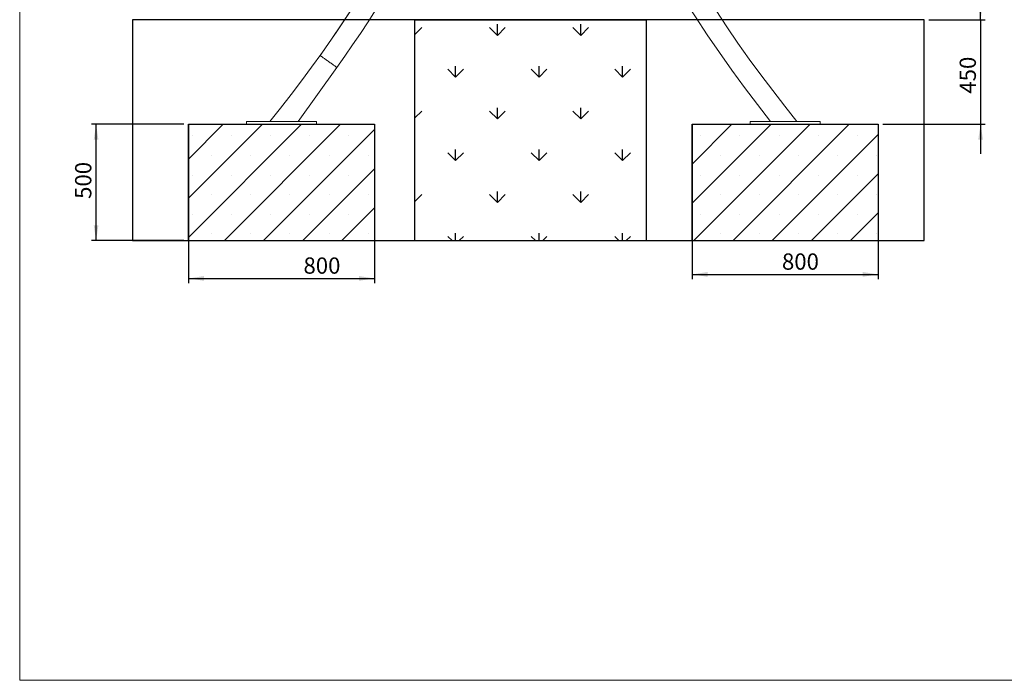
# Model space of a CAD drawing. Units: millimetres. Extents: x 5 to 415, y 5 to 292.
# Drawn here: x 5 to 217, y 5 to 147 of the extents above; entities that cross this region are included whole.
import ezdxf

# ---------------------------------------------------------------- set-up
doc = ezdxf.new("R2010")
doc.units = ezdxf.units.MM
doc.layers.add('1', color=7, linetype='Continuous', lineweight=15)
doc.layers.add('BEMAßUNG', color=7, linetype='Continuous')
doc.styles.add('SLDTEXTSTYLE1', font='TXT', dxfattribs={"width": 0.75})
doc.dimstyles.new('SLDDIMSTYLE0', dxfattribs={"dimtxt": 3.5, "dimasz": 3.302, "dimexe": 0, "dimexo": 0.0625, "dimgap": 0.875, "dimtad": 1, "dimtoh": 1, "dimlfac": 20, "dimrnd": 1e-09, "dimzin": 12, "dimdsep": 46, "dimtxsty": 'SLDTEXTSTYLE1', "dimsah": 1, "dimcen": 0.09, "dimadec": 0, "dimazin": 0, "dimtfac": 1, "dimtofl": 0, "dimtmove": 0, "dimatfit": 3, "dimfxl": 0, "dimtolj": 1, "dimtzin": 12, "dimarcsym": 0})
doc.dimstyles.new('SLDDIMSTYLE1', dxfattribs={"dimtxt": 3.5, "dimasz": 3.302, "dimexe": 0, "dimexo": 0.0625, "dimgap": 0.875, "dimtad": 1, "dimtoh": 1, "dimlfac": 20, "dimrnd": 1e-09, "dimzin": 12, "dimdsep": 46, "dimtxsty": 'SLDTEXTSTYLE1', "dimsah": 1, "dimcen": 0.09, "dimadec": 0, "dimazin": 0, "dimtfac": 1, "dimtofl": 0, "dimtmove": 0, "dimatfit": 3, "dimfxl": 0, "dimtolj": 1, "dimtzin": 12, "dimarcsym": 0})

# ---------------------------------------------------------------- blocks, each defined once
blk = doc.blocks.new('*D6')
at = {"layer": 'BEMAßUNG'}
for p, q in [((211.75, 147.07), (211.75, 153.42)), ((200.64, 147.07), (212.75, 147.07)), ((211.75, 147.07), (211.75, 124.57)), ((190.7, 124.57), (212.75, 124.57)), ((211.75, 124.57), (211.75, 118.22))]:
    blk.add_line(p, q, dxfattribs=at)
for points in [[(211.75, 147.07), (212.26, 150.37), (211.24, 150.37)], [(211.75, 124.57), (211.24, 121.26), (212.26, 121.26)]]:
    blk.add_solid(points, dxfattribs=at)
at = {"layer": 'BEMAßUNG', "insert": (207.24, 131.16), "char_height": 3.5, "attachment_point": 1, "rotation": 90, "style": 'SLDTEXTSTYLE1'}
blk.add_mtext('450', dxfattribs=at)
blk = doc.blocks.new('*D7')
at = {"layer": 'BEMAßUNG'}
for p, q in [((40.33, 124.57), (20.44, 124.57)), ((21.44, 99.57), (21.44, 124.57)), ((40.33, 99.57), (20.44, 99.57))]:
    blk.add_line(p, q, dxfattribs=at)
for points in [[(21.44, 124.57), (20.93, 121.26), (21.94, 121.26)], [(21.44, 99.57), (21.94, 102.87), (20.93, 102.87)]]:
    blk.add_solid(points, dxfattribs=at)
at = {"layer": 'BEMAßUNG', "insert": (16.92, 108.53), "char_height": 3.5, "attachment_point": 1, "rotation": 90, "style": 'SLDTEXTSTYLE1'}
blk.add_mtext('500', dxfattribs=at)
blk = doc.blocks.new('*D9')
at = {"layer": 'BEMAßUNG'}
for p, q in [((41.33, 123.57), (41.33, 90.42)), ((81.33, 123.57), (81.33, 90.42)), ((41.33, 91.42), (81.33, 91.42))]:
    blk.add_line(p, q, dxfattribs=at)
for points in [[(41.33, 91.42), (44.63, 90.92), (44.63, 91.93)], [(81.33, 91.42), (78.03, 91.93), (78.03, 90.92)]]:
    blk.add_solid(points, dxfattribs=at)
at = {"layer": 'BEMAßUNG', "insert": (66.06, 95.94), "char_height": 3.5, "attachment_point": 1, "style": 'SLDTEXTSTYLE1'}
blk.add_mtext('800', dxfattribs=at)
blk = doc.blocks.new('*D10')
at = {"layer": 'BEMAßUNG'}
for p, q in [((149.7, 123.57), (149.7, 91.29)), ((189.7, 123.57), (189.7, 91.29)), ((149.7, 92.29), (189.7, 92.29))]:
    blk.add_line(p, q, dxfattribs=at)
for points in [[(149.7, 92.29), (153, 91.78), (153, 92.8)], [(189.7, 92.29), (186.39, 92.8), (186.39, 91.78)]]:
    blk.add_solid(points, dxfattribs=at)
at = {"layer": 'BEMAßUNG', "insert": (169.01, 96.8), "char_height": 3.5, "attachment_point": 1, "style": 'SLDTEXTSTYLE1'}
blk.add_mtext('800', dxfattribs=at)

msp = doc.modelspace()

# ---------------------------------------------------------------- hatches: boundary and pattern name
at = {"layer": 'BEMAßUNG'}
h = msp.add_hatch(dxfattribs=at)
h.set_pattern_fill('AR-CONC', color=256, style=0)
h.paths.add_polyline_path([(81.32815, 99.56609), (90.01135, 99.56609), (90.01135, 147.06609), (29.29787, 147.06609), (29.29787, 99.56609), (41.32815, 99.56609), (41.32815, 124.56609), (81.32815, 124.56609)], flags=0)
h = msp.add_hatch(dxfattribs=at)
h.set_pattern_fill('GRASS', scale=0.5, style=0)
h.paths.add_polyline_path([(90.01135, 147.06609), (139.83948, 147.06609), (139.83948, 99.56609), (90.01135, 99.56609)], flags=0)
h = msp.add_hatch(dxfattribs=at)
h.set_pattern_fill('AR-CONC', color=256, style=0)
h.paths.add_polyline_path([(139.83948, 147.06609), (139.83948, 99.56609), (149.69686, 99.56609), (149.69686, 124.56609), (189.69686, 124.56609), (189.69686, 99.56609), (199.64045, 99.56609), (199.64045, 147.06609)], flags=0)
h = msp.add_hatch(dxfattribs=at)
h.set_pattern_fill('SACNCR', color=256, scale=2.5, style=0)
h.paths.add_polyline_path([(41.32815, 124.56609), (41.32815, 99.56609), (81.32815, 99.56609), (81.32815, 124.56609)], flags=0)
h = msp.add_hatch(dxfattribs=at)
h.set_pattern_fill('SACNCR', color=256, scale=2.5, style=0)
h.paths.add_polyline_path([(149.69686, 124.56609), (149.69686, 99.56609), (189.69686, 99.56609), (189.69686, 124.56609)], flags=0)

# ---------------------------------------------------------------- linework, layer by layer
at = {"color": 7, "linetype": 'Continuous', "lineweight": 15}
for p, q in [((64.91798, 125.16609), (73.2308, 136.79348)), ((53.82815, 125.16609), (53.82815, 124.56609)), ((53.82815, 125.16609), (68.82815, 125.16609)), ((68.82815, 125.16609), (68.82815, 124.56609)), ((162.19686, 125.16609), (162.19686, 124.56609)), ((162.19686, 125.16609), (177.19686, 125.16609)), ((177.19686, 125.16609), (177.19686, 124.56609)), ((53.82815, 124.56609), (68.82815, 124.56609)), ((162.19686, 124.56609), (177.19686, 124.56609))]:
    msp.add_line(p, q, dxfattribs=at)
at = {"color": 8, "linetype": 'Continuous', "lineweight": 15, "flags": 128}
msp.add_lwpolyline([(69.61486, 139.37863), (69.62214, 139.37343), (69.64391, 139.35786), (69.68001, 139.33205), (69.73014, 139.29621), (69.7939, 139.25063), (69.87078, 139.19567), (69.96015, 139.13177), (70.0613, 139.05946), (70.17341, 138.97931), (70.29558, 138.89196), (70.42682, 138.79813), (70.56609, 138.69857), (70.71225, 138.59407), (70.86413, 138.48548), (71.02052, 138.37368), (71.18014, 138.25956), (71.34171, 138.14405), (71.50394, 138.02807), (71.66552, 137.91255), (71.82514, 137.79843), (71.98152, 137.68663), (72.1334, 137.57804), (72.27957, 137.47354), (72.41883, 137.37398), (72.55008, 137.28015), (72.67225, 137.1928), (72.78436, 137.11265), (72.8855, 137.04034), (72.97487, 136.97644), (73.05175, 136.92148), (73.11551, 136.8759), (73.16564, 136.84006), (73.20174, 136.81425), (73.22352, 136.79868), (73.2308, 136.79348), (73.2308, 136.79348)], dxfattribs=at)
at = {"color": 7, "linetype": 'Continuous', "lineweight": 15}
for centre, radius, start, end in [((403.66518, 312.56221), 302.2225, 190.3521102, 218.3213773), ((403.66518, 312.56221), 297.7775, 193.0573442, 218.9988691), ((-172.6224, 312.56221), 297.7775, 321.0011248, 343.7146904), ((-172.6224, 312.56221), 297.7775, 324.4377468, 343.7146904), ((-172.6224, 312.56221), 302.2225, 324.4377468, 342.4427617)]:
    msp.add_arc(centre, radius, start, end, dxfattribs=at)
at = {"layer": '1'}
for p, q in [((5, 292), (5, 5)), ((5, 5), (415, 5))]:
    msp.add_line(p, q, dxfattribs=at)
at = {"layer": 'BEMAßUNG'}
for p, q in [((199.64045, 147.06609), (29.29787, 147.06609)), ((29.29787, 147.06609), (29.29787, 99.56609)), ((90.01135, 99.56609), (90.01135, 147.06609)), ((90.01135, 147.06609), (139.83948, 147.06609)), ((139.83948, 99.56609), (139.83948, 147.06609)), ((199.64045, 99.56609), (199.64045, 147.06609)), ((41.32815, 99.56609), (41.32815, 124.56609)), ((41.32815, 124.56609), (81.32815, 124.56609)), ((41.32815, 124.56609), (81.32815, 124.56609)), ((41.32815, 124.56609), (41.32815, 99.56609)), ((81.32815, 124.56609), (81.32815, 99.56609)), ((81.32815, 124.56609), (81.32815, 99.56609)), ((149.69686, 99.56609), (149.69686, 124.56609)), ((149.69686, 124.56609), (189.69686, 124.56609)), ((149.69686, 124.56609), (189.69686, 124.56609)), ((149.69686, 124.56609), (149.69686, 99.56609)), ((189.69686, 124.56609), (189.69686, 99.56609)), ((189.69686, 124.56609), (189.69686, 99.56609)), ((29.29787, 99.56609), (41.32815, 99.56609)), ((41.32815, 99.56609), (81.32815, 99.56609)), ((81.32815, 99.56609), (149.69686, 99.56609)), ((90.01135, 99.56609), (139.83948, 99.56609)), ((149.69686, 99.56609), (189.69686, 99.56609)), ((189.69686, 99.56609), (199.64045, 99.56609))]:
    msp.add_line(p, q, dxfattribs=at)

# ---------------------------------------------------------------- dimensions: what is measured, and where the dimension line sits
for base, p1, p2, dimstyle, picture, middle in [((211.75107, 124.56609), (199.64045, 147.06609), (189.69686, 124.56609), 'SLDDIMSTYLE0', '*D6', (211.75107, 135.0379)), ((21.43591, 124.56609), (41.32815, 99.56609), (41.32815, 124.56609), 'SLDDIMSTYLE1', '*D7', (21.43591, 112.40449))]:
    dim = msp.add_linear_dim(base=base, p1=p1, p2=p2, angle=90, dimstyle=dimstyle, dxfattribs=at)
    dim.commit()
    dim.dimension.update_dxf_attribs({"geometry": picture, "text_midpoint": middle, "dimtype": 160})
for base, p1, p2, picture, middle in [((81.32815, 91.4243), (41.32815, 124.56609), (81.32815, 124.56609), '*D9', (69.93852, 91.4243)), ((189.69686, 92.2915), (149.69686, 124.56609), (189.69686, 124.56609), '*D10', (172.88308, 92.2915))]:
    dim = msp.add_linear_dim(base=base, p1=p1, p2=p2, dimstyle='SLDDIMSTYLE1', dxfattribs=at)
    dim.commit()
    dim.dimension.update_dxf_attribs({"geometry": picture, "text_midpoint": middle, "dimtype": 160})

doc.saveas('drawing.dxf')
